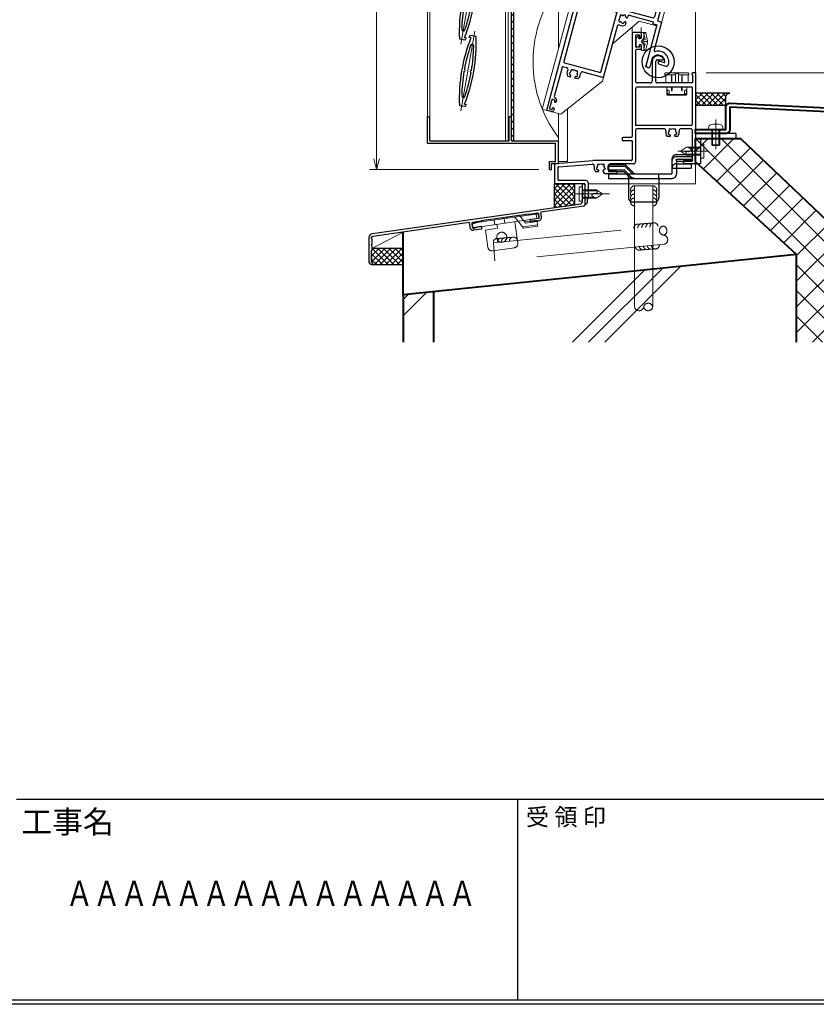
# Model space of a CAD drawing. Units: millimetres. Extents: x -11 to 2051, y 17 to 1427.
# Drawn here: x 1378 to 1773, y 17 to 506 of the extents above; entities that cross this region are included whole.
import ezdxf
from ezdxf.enums import TextEntityAlignment as Align

# ---------------------------------------------------------------- set-up
doc = ezdxf.new("R2010")
doc.units = ezdxf.units.MM
doc.header["$LTSCALE"] = 5
for name, pattern in [('ACAD_ISO04W100', [30, 24, -3, 0, -3]), ('CENTER', [50.8, 31.75, -6.35, 6.35, -6.35]), ('DASHED', [19.05, 12.7, -6.35]), ('PHANTOM', [63.5, 31.75, -6.35, 6.35, -6.35, 6.35, -6.35])]:
    doc.linetypes.add(name, pattern=pattern)
doc.layers.get('0').update_dxf_attribs({"lineweight": 25})
doc.layers.get('Defpoints').update_dxf_attribs({"color": 151, "lineweight": 25})
for name, color, linetype, lineweight in [('003', 2, 'Continuous', 25), ('006', 4, 'ACAD_ISO04W100', 20), ('010', 4, 'Continuous', 20), ('TOS_K1', 3, 'Continuous', 20), ('TOS_K2', 2, 'DASHED', 9), ('TOS_K3', 1, 'CENTER', 9), ('TOS_K4', 3, 'PHANTOM', 20), ('TOS_K5', 2, 'Continuous', 9), ('TOS_M1', 7, 'Continuous', 9), ('TOS_S2', 4, 'Continuous', 40), ('TOS_S3', 21, 'Continuous', 20), ('TOS_zBB', 3, 'Continuous', 20), ('TOS_zKE', 4, 'Continuous', 40)]:
    doc.layers.add(name, color=color, linetype=linetype, lineweight=lineweight)
for name, color, linetype in [('_0-0_図枠', 7, 'Continuous'), ('D-FUZOKU-OUT', 4, 'Continuous'), ('KATAZAI', 4, 'Continuous'), ('O-BUHIN-ANKER', 2, 'DASHED'), ('TOS_S1', 4, 'Continuous')]:
    doc.layers.add(name, color=color, linetype=linetype)
doc.styles.add('AT_VECTOR', font='romans.shx', dxfattribs={"bigfont": 'extfont.shx'})
doc.styles.add('DIM', font='romans.shx', dxfattribs={"width": 0.75, "bigfont": 'extfont.shx'})
doc.styles.add('TOS_y', font='txt', dxfattribs={"width": 0.8})
doc.dimstyles.new('DIM', dxfattribs={"dimtxt": 3, "dimasz": 1.5, "dimexe": 1, "dimexo": 1.5, "dimgap": 1, "dimtad": 1, "dimdsep": 46, "dimtxsty": 'DIM', "dimblk": 'OPEN30', "dimcen": 0, "dimclrd": 4, "dimclre": 4, "dimclrt": 7, "dimadec": 0, "dimazin": 0, "dimtfac": 1, "dimtmove": 0, "dimatfit": 3, "dimldrblk": 'OPEN30', "dimfxl": 0, "dimlwd": 20, "dimlwe": 20, "dimarcsym": 0})

# ---------------------------------------------------------------- blocks, each defined once
blk = doc.blocks.new('REF-TO-1Y526', base_point=(122.96, 231.72))
at = {"layer": 'TOS_S1', "ltscale": 0.7}
for p, q in [((91.46, 251.22), (91.46, 200.22)), ((95.66, 251.72), (91.96, 251.72)), ((93.11, 250.12), (93.11, 244.82)), ((95.06, 250.42), (93.41, 250.42)), ((95.06, 250.42), (95.06, 249.52)), ((95.66, 249.22), (95.36, 249.22)), ((95.96, 251.42), (95.96, 249.52)), ((95.06, 244.52), (93.41, 244.52)), ((95.06, 245.42), (95.06, 244.52)), ((95.66, 245.72), (95.36, 245.72)), ((95.96, 245.42), (95.96, 243.82)), ((93.11, 242.82), (93.11, 227.72)), ((95.46, 243.32), (93.61, 243.32)), ((101.46, 237.22), (101.46, 227.72)), ((103.11, 237.22), (103.11, 227.72)), ((104.11, 238.22), (106.85, 238.22)), ((121.16, 231.42), (121.16, 231.02)), ((122.96, 231.72), (121.46, 231.72)), ((121.46, 230.72), (121.46, 226.72)), ((122.96, 231.72), (122.96, 187.22)), ((100.46, 226.72), (94.11, 226.72)), ((121.26, 224.72), (94.16, 224.72)), ((121.46, 226.72), (104.11, 226.72)), ((121.26, 224.72), (121.26, 206.22)), ((93.16, 223.72), (93.16, 205.72)), ((120.76, 205.72), (93.16, 205.72)), ((93.11, 203.52), (93.11, 187.57)), ((107.19, 204.02), (93.61, 204.02)), ((120.81, 204.02), (115.74, 204.02)), ((121.31, 203.52), (121.31, 188.37)), ((86.46, 199.22), (86.46, 198.57)), ((90.96, 199.72), (86.96, 199.72)), ((91.46, 198.07), (86.96, 198.07)), ((91.46, 198.07), (91.46, 188.72)), ((52.96, 186.25), (52.96, 177.22)), ((53.42, 186.75), (71.96, 188.22)), ((55.07, 185.23), (71.61, 186.53)), ((90.96, 188.22), (71.96, 188.22)), ((79.66, 183.67), (79.66, 185.57)), ((92.11, 186.57), (80.66, 186.57)), ((116.96, 187.22), (116.96, 187.87)), ((121.31, 188.37), (117.46, 188.37)), ((122.46, 186.72), (117.46, 186.72)), ((54.61, 184.73), (54.61, 178.87)), ((77.01, 182.9), (77.55, 181.97)), ((83.46, 181.72), (77.98, 181.72)), ((83.46, 183.37), (79.96, 183.37)), ((83.96, 182.22), (83.96, 182.87)), ((67.96, 176.72), (53.46, 176.72)), ((68.66, 178.37), (55.11, 178.37)), ((67.96, 176.72), (67.96, 171.92)), ((69.66, 177.37), (69.66, 169.22)), ((67.96, 171.52), (67.96, 167.32)), ((69.16, 169.22), (69.16, 167.32)), ((69.66, 169.22), (69.16, 169.22))]:
    blk.add_line(p, q, dxfattribs=at)
at = {"layer": 'TOS_S1'}
for p, q in [((110.09, 200.22), (108.77, 200.22)), ((114.15, 200.22), (112.83, 200.22)), ((74.59, 182.72), (73.27, 182.72)), ((68.16, 171.72), (67.96, 171.92)), ((67.96, 171.52), (68.16, 171.72))]:
    blk.add_line(p, q, dxfattribs=at)
at = {"layer": 'TOS_S1', "ltscale": 0.7}
for centre, radius, start, end in [((91.96, 251.22), 0.5, 90, 180), ((93.41, 250.12), 0.3, 90, 180), ((95.36, 249.52), 0.3, 180, 270), ((95.66, 251.42), 0.3, 0, 90), ((95.66, 249.52), 0.3, 270, 0), ((93.41, 244.82), 0.3, 180, 270), ((95.36, 245.42), 0.3, 90, 180), ((95.66, 245.42), 0.3, 0, 90), ((93.61, 242.82), 0.5, 90, 180), ((95.46, 243.82), 0.5, 270, 0), ((102.66, 239.25), 0.5, 65.4197, 194.5803), ((104.36, 237.22), 2.9, 118.9587, 121.0413), ((103.46, 239.71), 0.5, 45.4197, 174.5803), ((104.36, 237.22), 2.9, 98.9587, 101.0413), ((104.36, 239.87), 0.5, 25.4197, 154.5803), ((104.36, 237.22), 2.9, 78.9587, 81.0413), ((105.27, 239.71), 0.5, 5.4197, 134.5803), ((104.36, 237.22), 2.9, 58.9587, 61.0413), ((106.07, 239.25), 0.5, 345.4197, 114.5803), ((104.36, 237.22), 2.9, 158.9587, 180), ((102.07, 238.54), 0.5, 85.4197, 214.5803), ((104.36, 237.22), 2.9, 138.9587, 141.0413), ((104.11, 237.22), 1, 90, 180), ((104.36, 237.22), 2.9, 39.0163, 41.0413), ((106.66, 238.54), 0.5, 352.1525, 94.6379), ((106.85, 238.52), 0.3, 270, 352.1525), ((121.46, 231.42), 0.3, 90, 180), ((121.46, 231.02), 0.3, 180, 270), ((94.11, 227.72), 1, 180, 270), ((94.16, 223.72), 1, 90, 180), ((100.46, 227.72), 1, 270, 0), ((104.11, 227.72), 1, 180, 270), ((120.76, 206.22), 0.5, 270, 360), ((90.96, 200.22), 0.5, 270, 0), ((93.61, 203.52), 0.5, 90, 180), ((120.81, 203.52), 0.5, 0, 90), ((86.96, 199.22), 0.5, 90, 180), ((86.96, 198.57), 0.5, 180, 270), ((53.46, 186.25), 0.5, 94.514, 180), ((80.66, 185.57), 1, 90, 180), ((90.96, 188.72), 0.5, 270, 0), ((92.11, 187.57), 1, 270, 0), ((117.46, 187.87), 0.5, 90, 180), ((117.46, 187.22), 0.5, 180, 270), ((122.46, 187.22), 0.5, 270, 0), ((55.11, 184.73), 0.5, 94.514, 180), ((77.98, 182.22), 0.5, 210, 270), ((79.96, 183.67), 0.3, 180, 270), ((83.46, 182.87), 0.5, 0, 90), ((83.46, 182.22), 0.5, 270, 0), ((53.46, 177.22), 0.5, 180, 270), ((55.11, 178.87), 0.5, 180, 270), ((68.66, 177.37), 1, 360, 90), ((68.56, 167.32), 0.6, 180, 0)]:
    blk.add_arc(centre, radius, start, end, dxfattribs=at)
at = {"layer": 'TOS_S1'}
for centre, radius, start, end in [((107.19, 203.02), 1, 349.4025, 90), ((111.46, 202.22), 3.35, 169.4025, 216.6564), ((109.77, 201.76), 0.5, 115.2866, 274.7134), ((109.43, 202.49), 0.3, 295.2866, 352.4201), ((110.22, 203.45), 0.5, 55.2866, 214.7134), ((111.46, 202.22), 1.75, 157.5799, 172.4201), ((109.57, 203), 0.3, 337.5799, 34.7134), ((109.84, 200.97), 0.3, 37.5799, 94.7134), ((111.46, 202.22), 1.75, 217.5799, 229.8159), ((110.09, 200.59), 0.376, 270, 49.8159), ((110.68, 204.11), 0.3, 235.2866, 292.4201), ((111.46, 202.22), 1.75, 67.5799, 112.4201), ((112.24, 204.11), 0.3, 247.5799, 304.7134), ((112.7, 203.45), 0.5, 325.2866, 124.7134), ((112.83, 200.59), 0.376, 130.1841, 270), ((111.46, 202.22), 1.75, 310.1841, 322.4201), ((113.09, 200.97), 0.3, 85.2866, 142.4201), ((113.36, 203), 0.3, 145.2866, 202.4201), ((111.46, 202.22), 1.75, 7.5799, 22.4201), ((113.15, 201.76), 0.5, 265.2866, 64.7134), ((113.49, 202.49), 0.3, 187.5799, 244.7134), ((111.46, 202.22), 3.35, 323.3436, 10.5975), ((115.74, 203.02), 1, 90, 190.5975), ((71.69, 185.54), 1, 349.1306, 94.514), ((74.72, 185.95), 0.5, 55.2866, 214.7134), ((74.07, 185.5), 0.3, 337.5799, 34.7134), ((75.18, 186.61), 0.3, 235.2866, 292.4201), ((75.96, 184.72), 1.75, 67.5799, 112.4201), ((76.74, 186.61), 0.3, 247.5799, 304.7134), ((77.2, 185.95), 0.5, 325.2866, 124.7134), ((77.86, 185.5), 0.3, 145.2866, 202.4201), ((75.96, 184.72), 3.35, 169.1306, 216.6564), ((74.27, 184.26), 0.5, 115.2866, 274.7134), ((73.93, 184.99), 0.3, 295.2866, 352.4201), ((75.96, 184.72), 1.75, 157.5799, 172.4201), ((74.34, 183.47), 0.3, 37.5799, 94.7134), ((75.96, 184.72), 1.75, 217.5799, 229.8159), ((74.59, 183.09), 0.376, 270, 49.8159), ((77.33, 183.09), 0.376, 130.1841, 210), ((75.96, 184.72), 1.75, 310.1841, 322.4201), ((77.59, 183.47), 0.3, 85.2866, 142.4201), ((75.96, 184.72), 1.75, 7.5799, 22.4201), ((77.65, 184.26), 0.5, 265.2866, 64.7134), ((77.99, 184.99), 0.3, 187.5799, 244.7134)]:
    blk.add_arc(centre, radius, start, end, dxfattribs=at)
blk = doc.blocks.new('REF-TO-1Y766', base_point=(69.7, 236.76))
at = {"layer": 'TOS_S1', "ltscale": 0.7}
for p, q in [((36.9, 236.26), (36.9, 157.26)), ((37.4, 236.76), (39.4, 236.76)), ((39.7, 236.46), (39.7, 231.76)), ((69.7, 236.46), (69.7, 232.06)), ((78, 236.76), (70, 236.76)), ((72.2, 234.81), (70.7, 234.81)), ((70.7, 234.81), (70.7, 232.06)), ((72.2, 234.81), (72.2, 227.26)), ((74.15, 234.36), (73.3, 226.85)), ((76.05, 234.81), (74.65, 234.81)), ((78.5, 236.26), (78.5, 213.76)), ((38.85, 231.76), (39.7, 231.76)), ((38.85, 231.76), (38.85, 226.76)), ((70.4, 231.76), (70, 231.76)), ((76.55, 234.31), (76.55, 215.26)), ((38.85, 226.76), (41.4, 226.76)), ((38.85, 225.76), (38.85, 215.26)), ((38.85, 225.76), (40.9, 225.76)), ((40.9, 225.76), (40.9, 224.96)), ((41.7, 226.46), (41.7, 224.96)), ((71.7, 226.76), (70.1, 226.76)), ((72.31, 225.96), (70.1, 225.96)), ((38.9, 212.26), (38.9, 182.26)), ((39.35, 214.76), (76.05, 214.76)), ((39.4, 212.76), (57.9, 212.76)), ((57.9, 212.76), (57.9, 181.76)), ((63.7, 212.31), (63.7, 211.63)), ((64.2, 212.81), (76.55, 212.81)), ((76.55, 212.81), (76.55, 212.31)), ((77.05, 211.81), (78.75, 211.81)), ((78.5, 213.76), (80.7, 213.76)), ((78.75, 211.81), (78.75, 191.26)), ((80.7, 213.76), (80.7, 199.28)), ((59.9, 205.98), (59.9, 180.26)), ((63.7, 208.89), (63.7, 207.57)), ((80.75, 194.26), (80.75, 190.76)), ((84.1, 194.76), (84.1, 194.26)), ((84.1, 194.76), (87.04, 194.76)), ((85.1, 193.26), (88.4, 193.26)), ((79.75, 190.26), (80.25, 190.26)), ((39.4, 181.76), (57.9, 181.76)), ((38.85, 179.26), (38.85, 164.26)), ((39.35, 179.76), (40.97, 179.76)), ((43.83, 175.76), (42.51, 175.76)), ((47.89, 175.76), (46.57, 175.76)), ((49.43, 179.76), (59.4, 179.76)), ((38.1, 162.46), (38.1, 158.06)), ((39.2, 162.76), (38.4, 162.76)), ((39.4, 163.76), (39.35, 163.76)), ((39.5, 162.46), (39.5, 161.96)), ((39.9, 161.66), (39.8, 161.66)), ((40.4, 162.76), (40.4, 162.16)), ((39.4, 156.76), (37.4, 156.76)), ((39.2, 157.76), (38.4, 157.76)), ((39.5, 158.56), (39.5, 158.06)), ((39.9, 158.86), (39.8, 158.86)), ((40.4, 158.36), (40.4, 157.76))]:
    blk.add_line(p, q, dxfattribs=at)
for centre, radius, start, end in [((37.4, 236.26), 0.5, 90, 180), ((39.4, 236.46), 0.3, 0, 90), ((70, 236.46), 0.3, 90, 180), ((74.65, 234.31), 0.5, 90, 173.5532), ((76.05, 234.31), 0.5, 0, 90), ((78, 236.26), 0.5, 0, 90), ((70, 232.06), 0.3, 180, 270), ((70.4, 232.06), 0.3, 270, 0), ((41.3, 224.96), 0.4, 180, 360), ((41.4, 226.46), 0.3, 0, 90), ((70.1, 226.36), 0.4, 90, 270), ((71.7, 227.26), 0.5, 270, 0), ((72.31, 226.96), 1, 270, 353.5532), ((39.35, 215.26), 0.5, 180, 270), ((76.05, 215.26), 0.5, 270, 0), ((39.4, 212.26), 0.5, 90, 180), ((61.7, 210.26), 1.75, 157.5799, 202.4201), ((60.46, 211.5), 0.5, 55.2866, 214.7134), ((59.81, 211.04), 0.3, 337.5799, 34.7134), ((60.92, 212.15), 0.3, 235.2866, 292.4201), ((61.7, 210.26), 1.75, 97.5799, 112.4201), ((61.43, 212.29), 0.3, 277.5799, 334.7134), ((62.15, 211.95), 0.5, 355.2866, 154.7134), ((62.95, 211.88), 0.3, 175.2866, 232.4201), ((61.7, 210.26), 1.75, 40.1841, 52.4201), ((63.33, 211.63), 0.376, 220.1841, 0), ((64.2, 212.31), 0.5, 90, 180), ((77.05, 212.31), 0.5, 180, 270), ((60.9, 205.98), 1, 79.4025, 180), ((60.46, 209.02), 0.5, 145.2866, 304.7134), ((59.81, 209.48), 0.3, 325.2866, 22.4201), ((60.92, 208.36), 0.3, 67.5799, 124.7134), ((61.7, 210.26), 1.75, 247.5799, 262.4201), ((61.7, 210.26), 3.35, 259.4025, 306.6564), ((61.43, 208.23), 0.3, 25.2866, 82.4201), ((62.15, 208.57), 0.5, 205.2866, 4.7134), ((62.95, 208.63), 0.3, 127.5799, 184.7134), ((61.7, 210.26), 1.75, 307.5799, 319.8159), ((63.33, 208.89), 0.376, 0, 139.8159), ((81.2, 199.28), 0.5, 180, 300), ((84.1, 194.26), 3.35, 15.2063, 180), ((84.1, 194.26), 5.3, 0, 120), ((79.75, 191.26), 1, 180, 270), ((80.25, 190.76), 0.5, 270, 0), ((85.1, 194.26), 1, 180, 270), ((87.04, 195.06), 0.3, 270, 15.2063), ((88.4, 194.26), 1, 270, 0), ((39.4, 182.26), 0.5, 180, 270), ((39.35, 179.26), 0.5, 90, 180), ((40.97, 178.76), 1, 346.7097, 90), ((45.2, 177.76), 3.35, 166.7097, 216.6564), ((43.51, 177.31), 0.5, 115.2866, 274.7134), ((43.17, 178.03), 0.3, 295.2866, 352.4201), ((43.96, 179), 0.5, 55.2866, 214.7134), ((45.2, 177.76), 1.75, 157.5799, 172.4201), ((43.31, 178.54), 0.3, 337.5799, 34.7134), ((43.58, 176.51), 0.3, 37.5799, 94.7134), ((45.2, 177.76), 1.75, 217.5799, 229.8159), ((43.83, 176.13), 0.376, 270, 49.8159), ((44.42, 179.65), 0.3, 235.2866, 292.4201), ((45.2, 177.76), 1.75, 67.5799, 112.4201), ((45.98, 179.65), 0.3, 247.5799, 304.7134), ((46.44, 179), 0.5, 325.2866, 124.7134), ((46.57, 176.13), 0.376, 130.1841, 270), ((45.2, 177.76), 1.75, 310.1841, 322.4201), ((46.83, 176.51), 0.3, 85.2866, 142.4201), ((47.1, 178.54), 0.3, 145.2866, 202.4201), ((45.2, 177.76), 1.75, 7.5799, 22.4201), ((46.89, 177.31), 0.5, 265.2866, 64.7134), ((47.23, 178.03), 0.3, 187.5799, 244.7134), ((45.2, 177.76), 3.35, 323.3436, 13.2903), ((49.43, 178.76), 1, 90, 193.2903), ((59.4, 180.26), 0.5, 270, 0), ((38.4, 162.46), 0.3, 90, 180), ((39.35, 164.26), 0.5, 180, 270), ((39.2, 162.46), 0.3, 0, 90), ((39.4, 162.76), 1, 0, 90), ((39.8, 161.96), 0.3, 180, 270), ((39.9, 162.16), 0.5, 270, 0), ((37.4, 157.26), 0.5, 180, 270), ((38.4, 158.06), 0.3, 180, 270), ((39.2, 158.06), 0.3, 270, 0), ((39.4, 157.76), 1, 270, 0), ((39.8, 158.56), 0.3, 90, 180), ((39.9, 158.36), 0.5, 0, 90)]:
    blk.add_arc(centre, radius, start, end, dxfattribs=at)
blk = doc.blocks.new('REF-BAB-309_1')
at = {"layer": 'TOS_K4', "color": 3, "ltscale": 0.7}
for p, q in [((-5.5, 5), (5.5, 5)), ((-6, 4.5), (-6, 4)), ((-6, 4), (-0.75, 4)), ((-5.53, 4), (-5.53, 0)), ((-5.53, 0), (-2.71, 0)), ((-2.71, 4), (-2.71, 0)), ((-2.46, 4), (-2.46, 0)), ((-0.75, 4), (-0.75, 0)), ((-0.75, 0), (0.75, 0)), ((-0.5, 4.5), (-0.21, 4.79)), ((0.5, 4.5), (0.21, 4.79)), ((0.75, 4), (0.75, 0)), ((0.75, 4), (6, 4)), ((2.46, 4), (2.46, 0)), ((2.71, 4), (2.71, 0)), ((2.71, 0), (5.53, 0)), ((5.53, 4), (5.53, 0)), ((6, 4.5), (6, 4)), ((-4.99, -2), (-5, -4)), ((-5, -4), (-5, -5.7)), ((-4.74, -4), (-4.74, -5.39)), ((-3.74, -4), (-3.74, -5.39)), ((3.74, -4), (3.74, -5.39)), ((4.74, -4), (4.74, -5.39)), ((4.99, -2), (5, -4)), ((5, -4), (5, -5.7)), ((-5, -5.7), (-4.7, -6)), ((-5, -5.7), (-4.54, -5.7)), ((-4.74, -5.39), (-4.54, -5.39)), ((-4.7, -6), (4.7, -6)), ((-4.54, -5.39), (-4.09, -5.39)), ((-4.54, -5.39), (-4.54, -5.7)), ((-4.36, -6), (-4.54, -5.7)), ((-4.54, -5.7), (-4.09, -5.7)), ((-4.09, -5.39), (-4.09, -5.7)), ((-4.09, -5.39), (-3.74, -5.39)), ((-4.09, -5.7), (-3.61, -6)), ((-4.09, -5.7), (4.08, -5.7)), ((4.08, -5.7), (3.61, -6)), ((4.09, -5.39), (3.74, -5.39)), ((4.09, -5.39), (3.74, -5.39)), ((4.08, -5.39), (4.08, -5.7)), ((4.08, -5.7), (4.54, -5.7)), ((4.54, -5.39), (4.09, -5.39)), ((4.54, -5.39), (4.09, -5.39)), ((4.36, -6), (4.54, -5.7)), ((4.53, -5.7), (5, -5.7)), ((4.54, -5.39), (4.54, -5.7)), ((4.74, -5.39), (4.54, -5.39)), ((4.74, -5.39), (4.54, -5.39)), ((5, -5.7), (4.7, -6))]:
    blk.add_line(p, q, dxfattribs=at)
for centre, radius, start, end in [((-5.5, 4.5), 0.5, 90, 180), ((-0.5, 5), 0.5, 180, 270), ((0.5, 5), 0.5, 270, 0), ((5.5, 4.5), 0.5, 0, 90), ((0, 4.58), 0.3, 45, 135)]:
    blk.add_arc(centre, radius, start, end, dxfattribs=at)
for centre, major_axis, ratio, start_param, end_param in [((-4.33, -4.02), (0, -0.521), 0.791942, 3.141593, 4.712389), ((-4.33, -4.02), (-0.587, 0), 0.887819, 3.141593, 4.712389), ((-2.51, -1.52), (0, -2.47), 0.075792, 4.905506, 7.660864), ((2.51, -1.52), (0, -2.47), 0.075792, 4.905506, 7.660864)]:
    blk.add_ellipse(centre, major_axis=major_axis, ratio=ratio, start_param=start_param, end_param=end_param, dxfattribs=at)
at = {"layer": 'TOS_K4', "color": 3, "ltscale": 0.7, "extrusion": (0, 0, -1)}
for major_axis, ratio in [((0.587, 0), 0.887819), ((0, -0.521), 0.791942)]:
    blk.add_ellipse((4.33, -4.02), major_axis=major_axis, ratio=ratio, start_param=3.141593, end_param=4.712389, dxfattribs=at)
blk = doc.blocks.new('BZN-156')
at = {"layer": 'TOS_K3'}
blk.add_line((-3.32, 0), (11.24, 0), dxfattribs=at)
at = {"layer": 'TOS_zBB'}
for p, q in [((-1.5, -3.5), (-1.5, 3.5)), ((-1.5, 3.5), (0, 3.5)), ((0, -3.5), (0, 3.5)), ((-1.5, -3.5), (0, -3.5))]:
    blk.add_line(p, q, dxfattribs=at)
at = {"layer": 'TOS_zBB', "color": 7, "linetype": 'DASHED', "ltscale": 0.5}
for p, q in [((0, 2), (5.23, 2)), ((0, 1.5), (5.23, 1.5)), ((7, 2), (5.23, 2)), ((7.29, 1.5), (5.23, 1.5)), ((10, 0), (6.11, 0.4)), ((7, 2), (10, 0)), ((10, 0), (7, -2)), ((0, -1.5), (5.23, -1.5)), ((5.23, -2), (0, -2)), ((5.61, -1.5), (5.23, -1.5)), ((7, -2), (5.23, -2))]:
    blk.add_line(p, q, dxfattribs=at)
for points in [[(6.11, 0.4), (4.66, -0.58), (5.91, -1.65), (6.91, -2)], [(7, 2), (7.37, 1.15), (7.01, 0.31)]]:
    blk.add_spline(points, degree=3, dxfattribs=at)
blk = doc.blocks.new('TO-2X710')
at = {"layer": 'TOS_S1', "ltscale": 0.7}
for p, q in [((0, 0), (0, 15)), ((0, 15), (2, 15)), ((2.5, 2.5), (2.5, 14.5)), ((20, 0), (0, 0)), ((19.5, 2.5), (2.5, 2.5)), ((20, 0), (20, 2))]:
    blk.add_line(p, q, dxfattribs=at)
for centre in [(2, 14.5), (19.5, 2)]:
    blk.add_arc(centre, 0.5, 0, 90, dxfattribs=at)
blk = doc.blocks.new('BZA-121(U)')
at = {"layer": 'O-BUHIN-ANKER', "ltscale": 0.5}
for p, q in [((-11.75, -42.8), (-11.75, -50)), ((-9.45, -40.5), (-1.75, -40.5)), ((-9.45, -41.5), (-1.75, -41.5)), ((-9.45, -42.8), (-1.75, -42.8)), ((-9.45, -43.8), (-9.45, -42.8)), ((-9.45, -43.8), (-9.45, -50)), ((-9.45, -43.8), (-1.75, -43.8)), ((-1.75, -40.5), (-1.75, -43.8)), ((-43.25, -45.38), (-34.87, -45.38)), ((-43.25, -45.38), (-43.25, -48.9)), ((-43.25, -48.1), (-35.4, -48.1)), ((-35.4, -48.1), (-33.5, -50)), ((-34.87, -45.38), (-30.25, -50)), ((-11.75, -47.3), (-9.45, -47.3)), ((-9.45, -45), (-2.25, -45)), ((-9.45, -47.3), (-2.25, -47.3)), ((-2.25, -45), (-2.25, -47.3)), ((-43.25, -48.9), (-35.6, -48.9)), ((-43.25, -50), (-43.25, -52.3)), ((-35.6, -48.9), (-34.5, -50)), ((-33.25, -52.3), (-33.25, -62)), ((-18.25, -52.3), (-18.25, -62)), ((-31.25, -64), (-20.25, -64))]:
    blk.add_line(p, q, dxfattribs=at)
at = {"layer": 'O-BUHIN-ANKER'}
for p, q in [((-43.25, -46.18), (-35.07, -46.18)), ((-35.07, -46.18), (-31.25, -50)), ((-43.25, -50), (-11.75, -50)), ((-43.25, -52.3), (-11.75, -52.3)), ((-34.5, -50), (-32.88, -51.63)), ((-33.5, -50), (-31.88, -51.63))]:
    blk.add_line(p, q, dxfattribs=at)
at = {"layer": 'O-BUHIN-ANKER', "ltscale": 0.7}
for p, q in [((-33.25, -52.3), (-33.25, -50)), ((-18.25, -52.3), (-18.25, -50))]:
    blk.add_line(p, q, dxfattribs=at)
at = {"layer": 'O-BUHIN-ANKER', "ltscale": 0.5}
for centre, radius, start, end in [((-9.45, -42.8), 2.3, 90, 180), ((-9.45, -43.8), 2.3, 90, 180), ((-9.45, -47.3), 2.3, 90, 180), ((-31.1, -50), 2.3, 225, 270), ((-30.1, -50), 2.3, 225, 270), ((-11.75, -50), 2.3, 270, 0), ((-31.25, -62), 2, 180, 270), ((-20.25, -62), 2, 270, 0)]:
    blk.add_arc(centre, radius, start, end, dxfattribs=at)
blk = doc.blocks.new('24008')
at = {"color": 0, "linetype": 'ByBlock'}
for p, q in [((-0.98, 3.5), (0, 3.5)), ((0, 3.5), (0, -3.5)), ((5, 2), (7.6, 2)), ((7.6, 2), (8, 1.6)), ((8, 1.6), (8, -1.6)), ((0, -3.5), (-0.98, -3.5)), ((7.6, -2), (5, -2)), ((8, -1.6), (7.6, -2))]:
    blk.add_line(p, q, dxfattribs=at)
at = {"color": 0, "linetype": 'DASHED', "ltscale": 0.5}
for p, q in [((5, 2), (0, 2)), ((0, -2), (5, -2))]:
    blk.add_line(p, q, dxfattribs=at)
at = {"color": 7, "linetype": 'DASHED', "ltscale": 0.5}
for p, q in [((5, 1.6), (0, 1.6)), ((5, -1.6), (0, -1.6))]:
    blk.add_line(p, q, dxfattribs=at)
at = {"color": 7, "linetype": 'ByBlock'}
for p, q in [((5, 1.6), (8, 1.6)), ((7.6, 2), (7.6, -2)), ((5, -1.6), (8, -1.6))]:
    blk.add_line(p, q, dxfattribs=at)
at = {"color": 0, "linetype": 'ByBlock'}
for centre, radius, start, end in [((6.4, 0), 9, 163.3985, 196.6015), ((-0.98, 2.2), 1.3, 90, 163.3985), ((-0.98, -2.2), 1.3, 196.6015, 270)]:
    blk.add_arc(centre, radius, start, end, dxfattribs=at)
at = {"layer": 'TOS_K3'}
blk.add_line((9.89, 0), (-4.85, 0), dxfattribs=at)
blk = doc.blocks.new('平テクス ビス')
at = {"layer": 'TOS_zBB'}
for p, q in [((-3.5, 1.5), (3.5, 1.5)), ((-3.5, 1.5), (-3.5, 0)), ((-3.5, 0), (3.5, 0)), ((3.5, 1.5), (3.5, 0))]:
    blk.add_line(p, q, dxfattribs=at)
at = {"layer": 'TOS_zBB', "color": 7, "linetype": 'DASHED', "ltscale": 0.5}
for p, q in [((-2, -5.23), (-2, 0)), ((-1.5, 0), (-1.5, -5.23)), ((1.5, 0), (1.5, -5.23)), ((2, 0), (2, -5.23)), ((-2, -7), (-2, -5.23)), ((0, -10), (-2, -7)), ((-1.5, -5.61), (-1.5, -5.23)), ((0, -10), (0.4, -6.11)), ((2, -7), (0, -10)), ((1.5, -7.29), (1.5, -5.23)), ((2, -7), (2, -5.23))]:
    blk.add_line(p, q, dxfattribs=at)
for points in [[(0.4, -6.11), (-0.58, -4.66), (-1.65, -5.91), (-2, -6.91)], [(2, -7), (1.15, -7.37), (0.31, -7.01)]]:
    blk.add_spline(points, degree=3, dxfattribs=at)
blk = doc.blocks.new('BZA-124')
at = {"layer": 'TOS_K2'}
for p, q in [((-29.22, -1.24), (3.45, 3.42)), ((-26.42, -3.17), (-3.85, 0.06)), ((-18, -1.97), (-18.33, 0.31)), ((-13.05, -1.26), (-13.38, 1.02)), ((-8.09, 1.77), (-6.45, -0.32)), ((-5.46, 2.15), (-3.82, 0.06)), ((-3.85, 0.06), (3.78, 1.15)), ((-3.82, 0.06), (-2.75, -1.3)), ((2.9, 0.21), (-3.25, -0.67)), ((2.79, 1), (2.46, 3.28)), ((3.32, -2.76), (2.9, 0.21)), ((3.78, 1.15), (3.45, 3.42)), ((-28.82, -4.02), (-29.22, -1.24)), ((-29.15, -1.74), (-26.74, -0.89)), ((-28.82, -4.02), (-26.42, -3.17)), ((-22.67, -4.65), (-16.73, -3.8)), ((-21.44, -13.27), (-22.67, -4.65)), ((-16.73, -3.8), (-17.01, -1.82)), ((-6.59, -11.14), (-8.1, -0.55)), ((-6.45, -0.32), (-3.74, -3.77)), ((3.22, -2.06), (-4.24, -3.13)), ((3.32, -2.76), (-3.74, -3.77)), ((3, -0.48), (-2.75, -1.3)), ((-19.18, -14.96), (-8.29, -13.41))]:
    blk.add_line(p, q, dxfattribs=at)
blk.add_circle((-14.58, -8.24), 2.5, dxfattribs=at)
for centre, start, end in [((-19.46, -12.98), 188.1301, 278.1301), ((-8.57, -11.43), 278.1301, 8.1301)]:
    blk.add_arc(centre, 2, start, end, dxfattribs=at)
blk = doc.blocks.new('TO-14631A')
at = {"layer": 'TOS_S1'}
for p, q in [((-1.2, -0.6), (-1.2, -4.3)), ((-1.2, -4.3), (-1, -4.5)), ((-1, -4.5), (-1, -5.5)), ((0, -0.6), (0, -10.59)), ((-2, -10), (-1.2, -9.2)), ((-1, -5.5), (-1.2, -5.7)), ((-1.2, -5.7), (-1.2, -9.2)), ((-2, -10), (-105.28, -24.75)), ((-23.34, -14.56), (-27.59, -15.17)), ((-0.43, -11.09), (-21.68, -14.12)), ((-21.36, -16.4), (-21.68, -14.12)), ((-57.32, -19.22), (-105.11, -26.04)), ((-57.32, -19.22), (-56.99, -21.49)), ((-51.35, -18.57), (-55.61, -19.17)), ((-40.69, -16.84), (-51.38, -18.37)), ((-51.38, -18.37), (-51.35, -18.57)), ((-40.69, -16.84), (-40.46, -17.01)), ((-40.29, -16.78), (-40.46, -17.01)), ((-38.71, -16.56), (-40.29, -16.78)), ((-38.71, -16.56), (-38.48, -16.73)), ((-38.31, -16.5), (-38.48, -16.73)), ((-27.62, -14.97), (-38.31, -16.5)), ((-27.62, -14.97), (-27.59, -15.17)), ((-22.97, -17.14), (-26.63, -17.66)), ((-22.8, -18.32), (-26.46, -18.85)), ((-22.54, -16.57), (-22.77, -14.99)), ((-56.03, -19.74), (-55.81, -21.32)), ((-51.58, -21.22), (-55.24, -21.75)), ((-51.41, -22.41), (-55.07, -22.94)), ((-107, -26.73), (-107, -38.7)), ((-105.8, -26.84), (-105.8, -27.3)), ((-105.5, -27.3), (-105.8, -27.3)), ((-105.5, -27.3), (-105.5, -29.84)), ((-105.5, -33.3), (-105.8, -33.3)), ((-105.8, -33.3), (-105.8, -38.7)), ((-105.5, -30.76), (-105.5, -33.3)), ((-105.5, -40), (-105.7, -40))]:
    blk.add_line(p, q, dxfattribs=at)
for centre, radius, start, end in [((-0.6, -0.6), 0.6, 0, 180), ((-23.26, -15.06), 0.5, 8.1301, 98.1301), ((-0.5, -10.59), 0.5, 278.1301, 0), ((-55.54, -19.67), 0.5, 98.1301, 188.1301), ((-26.55, -18.25), 0.6, 98.1301, 278.1301), ((-23.04, -16.64), 0.5, 278.1301, 8.1301), ((-23.04, -16.64), 1.7, 278.1301, 8.1301), ((-55.31, -21.25), 1.7, 188.1301, 278.1301), ((-55.31, -21.25), 0.5, 188.1301, 278.1301), ((-51.49, -21.82), 0.6, 278.1301, 98.1301), ((-105, -26.73), 2, 98.1301, 180), ((-105, -26.84), 0.8, 98.1301, 180), ((-105.3, -30.3), 0.5, 113.5782, 246.4218), ((-105.7, -38.7), 1.3, 180, 270), ((-105.5, -38.7), 0.3, 180, 270), ((-105.5, -39.5), 0.5, 270, 90)]:
    blk.add_arc(centre, radius, start, end, dxfattribs=at)
at = {"layer": 'TOS_M1', "rotation": 359.9998788659605}
blk.add_blockref('BZA-124', (-26.55, -18.25), dxfattribs=at)
blk = doc.blocks.new('REF-BZW-364', base_point=(18.92, 261.31))
at = {"layer": 'TOS_S3', "ltscale": 20, "extrusion": (1.22461e-16, 2.24719e-09, -1)}
for p, q in [((18.55, 262.91, 0), (19.38, 263.95, 0)), ((19.92, 263.37, 0), (19.92, 263.76, 0)), ((21.12, 263.16, 0), (21.12, 265.61, 0)), ((22.12, 265.76, 0), (21.27, 265.76, 0)), ((21.42, 265.76, 0), (23.03, 265.76, 0)), ((22.22, 262.96, 0), (22.22, 265.76, 0)), ((22.22, 265.08, 0), (22.91, 262.26, 0)), ((23.19, 265.71, 0), (24.09, 261.72)), ((18.52, 258.86, 0), (18.52, 262.81, 0)), ((19.92, 259.61, 0), (19.92, 258.86, 0)), ((20.07, 259.76, 0), (20.82, 259.76, 0)), ((20.25, 262.86, 0), (20.82, 262.86, 0)), ((21.12, 257.01, 0), (21.12, 259.46, 0)), ((22.22, 262.96, 0), (21.93, 262.52, 0)), ((22.22, 259.66, 0), (21.93, 260.1, 0)), ((22.22, 257.55, 0), (22.91, 260.37, 0)), ((22.22, 259.66, 0), (22.22, 256.86, 0)), ((23.19, 256.92, 0), (24.09, 260.91)), ((18.82, 258.56, 0), (19.62, 258.56, 0)), ((21.27, 256.86, 0), (23.03, 256.86, 0))]:
    blk.add_line(p, q, dxfattribs=at)
at = {"layer": 'TOS_S3', "ltscale": 0.7, "extrusion": (1.22461e-16, 2.24719e-09, -1)}
for p, q in [((22.22, 265.08, 0), (23.17, 265.73, 0)), ((21.8, 261.46), (22.02, 261.87, 0)), ((21.8, 261.17), (22.02, 260.76, 0)), ((22.19, 262, 0), (22.91, 262.26, 0)), ((22.19, 260.62, 0), (22.91, 260.37, 0)), ((23.57, 261.48), (22.63, 261.31)), ((23.57, 261.15), (22.63, 261.31)), ((22.22, 257.55, 0), (23.11, 256.88, 0))]:
    blk.add_line(p, q, dxfattribs=at)
at = {"layer": 'TOS_S3', "ltscale": 20, "extrusion": (1.22461e-16, 2.24719e-09, -1)}
for centre, radius, start, end in [((-19.62, 263.76, 0), 0.3, 38.525, 180), ((-19.62, 263.76, 0), 0.3, 90, 180), ((-21.27, 265.61, 0), 0.15, 0, 90), ((-23.03, 265.46, 0), 0.3, 90, 123.8791), ((-18.67, 262.81, 0), 0.15, 0, 38.525), ((-18.82, 258.86, 0), 0.3, 270, 0), ((-19.62, 258.86, 0), 0.3, 180, 270), ((-19.92, 262.96, 0), 0.25, 221.8103, 63.6122), ((-19.72, 263.37, 0), 0.2, 180, 243.6122), ((-20.07, 259.61, 0), 0.15, 0, 90), ((-20.25, 262.66, 0), 0.2, 41.8103, 90), ((-20.82, 263.16, 0), 0.3, 180, 270), ((-20.82, 263.16, 0), 0.3, 180, 270), ((-20.82, 259.46, 0), 0.3, 90, 180), ((-22.12, 261.31, 0), 1, 305.201, 54.799), ((-20.68, 263.36, 0), 1.5, 213.7218, 234.799), ((-20.68, 259.27, 0), 1.5, 125.201, 146.2782), ((-21.27, 257.01, 0), 0.15, 270, 0), ((-23.03, 257.16, 0), 0.3, 236.1209, 270)]:
    blk.add_arc(centre, radius, start, end, dxfattribs=at)
at = {"layer": 'TOS_S3', "ltscale": 0.7, "extrusion": (1.22461e-16, 2.24719e-09, -1)}
for centre, radius, start, end in [((-22.06, 261.31, 0), 0.3, 330.9732, 29.0268), ((-22.29, 261.72, 0), 0.3, 29.0268, 70.4511), ((-22.29, 260.91, 0), 0.3, 289.5489, 330.9732), ((-22.44, 260.96, 0), 0.4, 60.9732, 119.0268), ((-22.44, 261.66, 0), 0.4, 240.9732, 299.0268), ((-23.83, 261.6, 0), 0.285, 154.2041, 335.4108), ((-23.83, 261.03, 0), 0.285, 24.5892, 205.7959)]:
    blk.add_arc(centre, radius, start, end, dxfattribs=at)
blk = doc.blocks.new('_Open30')
at = {"color": 0, "linetype": 'ByBlock', "lineweight": -2}
for p, q in [((-1, 0.268), (0, 0)), ((0, 0), (-1, -0.268)), ((0, 0), (-1, 0))]:
    blk.add_line(p, q, dxfattribs=at)
blk = doc.blocks.new('*D40')
at = {"color": 4, "lineweight": 20, "ltscale": 0.5}
for p, q in [((1635.67, 1012.43), (1551.74, 1012.43)), ((1555.24, 436.68), (1555.24, 1007.18)), ((1635.67, 431.43), (1551.74, 431.43))]:
    blk.add_line(p, q, dxfattribs=at)
at = {"layer": 'Defpoints', "color": 0, "ltscale": 0.5}
for p in [(1555.24, 1012.43), (1640.92, 1012.43), (1640.92, 431.43)]:
    blk.add_point(p, dxfattribs=at)
at = {"color": 4, "lineweight": 20, "ltscale": 0.5, "xscale": 5.25, "yscale": 5.25, "zscale": 5.25}
for p, rotation in [((1555.24, 1012.43), 90), ((1555.24, 431.43), 270)]:
    blk.add_blockref('_Open30', p, dxfattribs=dict(at, rotation=rotation))
at = {"color": 7, "ltscale": 0.5, "insert": (1546.49, 721.93), "char_height": 10.5, "attachment_point": 5, "rotation": 90, "style": 'DIM'}
blk.add_mtext('製品H=581（SH+31）', dxfattribs=at)
blk = doc.blocks.new('*D41')
at = {"color": 4, "lineweight": 20, "ltscale": 0.5}
for p, q in [((1718.67, 1029.27), (1797.13, 1029.27)), ((1793.63, 1024.02), (1793.63, 484.52)), ((1718.67, 479.27), (1797.13, 479.27))]:
    blk.add_line(p, q, dxfattribs=at)
at = {"layer": 'Defpoints', "color": 0, "ltscale": 0.5}
for p in [(1713.42, 1029.27), (1713.42, 479.27), (1793.63, 479.27)]:
    blk.add_point(p, dxfattribs=at)
at = {"color": 4, "lineweight": 20, "ltscale": 0.5, "xscale": 5.25, "yscale": 5.25, "zscale": 5.25}
for p, rotation in [((1793.63, 1029.27), 90), ((1793.63, 479.27), 270)]:
    blk.add_blockref('_Open30', p, dxfattribs=dict(at, rotation=rotation))
at = {"color": 7, "ltscale": 0.5, "insert": (1784.88, 754.27), "char_height": 10.5, "attachment_point": 5, "rotation": 90, "style": 'DIM'}
blk.add_mtext('SH=550', dxfattribs=at)
blk = doc.blocks.new('*D42')
at = {"color": 4, "lineweight": 20, "ltscale": 0.5}
blk.add_arc((1713.42, 745.05), 212.76, 76.4138, 88.5862, dxfattribs=at)
at = {"layer": 'Defpoints', "color": 0, "ltscale": 0.5}
for p in [(1713.42, 1029.27), (1772.3, 964.8), (1731.97, 957), (1713.42, 945.05), (1637.4, 461.33)]:
    blk.add_point(p, dxfattribs=at)
at = {"color": 4, "lineweight": 20, "ltscale": 0.5, "xscale": 5.25, "yscale": 5.25, "zscale": 5.25}
for p, rotation in [((1713.42, 957.81), 179.2930812542903), ((1768.49, 950.56), 345.7069187457099)]:
    blk.add_blockref('_Open30', p, dxfattribs=dict(at, rotation=rotation))
at = {"color": 7, "ltscale": 0.5, "insert": (1751.89, 963.2), "char_height": 10.5, "attachment_point": 5, "rotation": 350, "style": 'DIM'}
blk.add_mtext('15°', dxfattribs=at)

msp = doc.modelspace()

# ---------------------------------------------------------------- hatches: boundary and pattern name
at = {"layer": '010'}
h = msp.add_hatch(dxfattribs=at)
h.set_pattern_fill('ANSI31', color=256, scale=20, style=0)
h.set_pattern_definition([(45, (1356.0435, 213.2696), (-1.767767, 1.767767), [])])
h.paths.add_polyline_path([(1622.122, 534.627), (1623.122, 534.627), (1623.122, 445.627), (1622.122, 445.627)])
at = {"layer": 'D-FUZOKU-OUT'}
h = msp.add_hatch(dxfattribs=at)
h.set_pattern_fill('SC_GRID2', color=2, style=0, pattern_type=2)
h.set_pattern_definition([(45, (1495.038, 267.9258), (-1.414214, 1.414214), []), (135, (1495.038, 267.9258), (-1.414214, -1.414214), [])])
h.paths.add_polyline_path([(1643.422, 424.269), (1653.422, 424.269), (1653.422, 413.771), (1643.422, 412.349)])
at = {"layer": 'TOS_K5'}
h = msp.add_hatch(dxfattribs=at)
h.set_pattern_fill('SC_GIRD2', color=256, style=0)
h.set_pattern_definition([(315, (1298.9804, 580.3178), (-1.414214, -1.414214), []), (225, (1298.9804, 580.3178), (-1.414214, 1.414214), [])])
edge = h.paths.add_edge_path()
edge.add_line((1728.422, 463.262), (1728.422, 467.269))
edge.add_arc((1730.422, 467.262), 2, 90, 179.79972, ccw=False)
edge.add_line((1730.422, 469.262), (1713.422, 469.262))
edge.add_line((1713.422, 469.262), (1713.422, 463.262))
edge.add_line((1713.422, 463.262), (1728.422, 463.262))
h = msp.add_hatch(dxfattribs=at)
h.set_pattern_fill('SC_GRID', color=256, scale=3, angle=-90, style=0)
h.set_pattern_definition([(315, (-358.088, 239.975), (6.36396, 6.36396), []), (45, (-358.088, 239.975), (-6.36396, 6.36396), [])])
h.paths.add_polyline_path([(1763.422, 345.699), (1788.422, 345.699), (1788.422, 396.709), (1735.729, 446.769), (1713.422, 446.769), (1713.422, 435.205), (1763.422, 389.269)])
h = msp.add_hatch(dxfattribs=at)
h.set_pattern_fill('SC_GIRD2', color=256, style=0)
h.set_pattern_definition([(45, (1506.6618, 99.1766), (-1.414214, 1.414214), []), (135, (1506.6618, 99.1766), (-1.414214, -1.414214), [])])
edge = h.paths.add_edge_path()
edge.add_line((1568.422, 392.185), (1552.931, 392.185))
edge.add_line((1552.931, 392.185), (1552.922, 390.969))
edge.add_line((1552.922, 390.969), (1552.622, 390.969))
edge.add_line((1552.622, 390.969), (1552.631, 385.569))
edge.add_arc((1552.931, 385.569), 0.3, 180, 270)
edge.add_arc((1552.931, 384.769), 0.5, -90, 90, ccw=False)
edge.add_line((1552.931, 384.269), (1568.422, 384.269))
edge.add_line((1568.422, 384.269), (1568.422, 392.185))

# ---------------------------------------------------------------- linework, layer by layer
at = {"linetype": 'Continuous'}
for p, q in [((1643.422, 424.269), (1653.422, 424.269)), ((1643.422, 412.349), (1643.422, 424.269)), ((1653.422, 424.269), (1653.422, 413.771)), ((1653.422, 413.771), (1643.422, 412.349))]:
    msp.add_line(p, q, dxfattribs=at)
at = {"color": 255}
for p, q in [((1376.63, 119.106), (1997.88, 119.106)), ((1625.13, 119.106), (1625.13, 19.706)), ((1376.63, 19.706), (1625.13, 19.706)), ((1625.13, 19.706), (1997.88, 19.706))]:
    msp.add_line(p, q, dxfattribs=at)
msp.add_lwpolyline([(1728.422, 463.262), (1728.422, 467.269, -0.4131901), (1730.422, 469.262), (1713.422, 469.262), (1713.422, 463.262), (1728.422, 463.262)], format="xyb")
msp.add_lwpolyline([(1568.422, 392.185), (1552.931, 392.185), (1552.922, 390.969), (1552.622, 390.969), (1552.631, 385.569, 0.4142136), (1552.931, 385.269, -1), (1552.931, 384.269), (1568.422, 384.269)], format="xyb", close=True)
at = {"ltscale": 0.5}
msp.add_circle((1694.822, 484.769), 7.888, dxfattribs=at)
at = {"layer": '003'}
for p, q in [((1596.301, 496.186), (1598.959, 495.717)), ((1598.849, 496.752), (1599.625, 496.615)), ((1599.625, 496.615), (1599.538, 496.122)), ((1601.219, 496.843), (1601.306, 497.335)), ((1601.995, 496.706), (1601.219, 496.843)), ((1604.543, 497.272), (1601.885, 497.741)), ((1596.301, 463.186), (1598.959, 462.717)), ((1598.849, 463.752), (1599.625, 463.615)), ((1599.625, 463.615), (1599.538, 463.122)), ((1580.422, 444.427), (1580.422, 457.427)), ((1580.422, 457.427), (1581.622, 457.427)), ((1581.622, 445.627), (1581.622, 457.427)), ((1620.922, 445.627), (1620.922, 457.427)), ((1622.122, 457.427), (1620.922, 457.427)), ((1622.122, 445.627), (1622.122, 457.427)), ((1580.422, 444.427), (1643.922, 444.427)), ((1581.622, 445.627), (1620.922, 445.627)), ((1622.122, 445.627), (1645.422, 445.627)), ((1643.922, 435.427), (1643.922, 444.427)), ((1645.422, 434.427), (1645.422, 445.627)), ((1640.922, 431.427), (1640.922, 435.427)), ((1640.922, 435.427), (1643.922, 435.427)), ((1640.922, 431.427), (1641.922, 431.427)), ((1641.922, 431.427), (1641.922, 434.427)), ((1641.922, 434.427), (1645.422, 434.427))]:
    msp.add_line(p, q, dxfattribs=at)
msp.add_lwpolyline([(1622.122, 534.627), (1623.122, 534.627), (1623.122, 445.627), (1622.122, 445.627)], close=True, dxfattribs=at)
for centre, radius, start, end in [((1677.729, 499.598), 81.5, 158.3195, 182.39933), ((1523.114, 526.86), 81.5, 338.3195, 2.39933), ((1677.729, 499.598), 80.3, 170.42812, 179.09725), ((1523.114, 526.86), 80.3, 340.90275, 349.57188), ((1598.239, 500.85), 0.8, 179.09725, 340.90275), ((1677.729, 466.598), 81.5, 158.3195, 182.39933), ((1523.114, 493.86), 81.5, 338.3195, 2.39933), ((1599.046, 496.209), 0.5, 260, 350), ((1601.798, 497.248), 0.5, 80, 170), ((1602.605, 492.608), 0.8, 359.09725, 160.90275), ((1677.729, 466.598), 80.3, 160.90275, 169.57188), ((1523.114, 493.86), 80.3, 350.42812, 359.09725), ((1677.729, 466.598), 80.3, 170.42812, 179.09725), ((1598.54, 480.561), 0.611, 270.64198, 69.35802), ((1523.114, 493.86), 80.3, 340.90275, 349.57188), ((1602.303, 479.897), 0.611, 90.64198, 249.35802), ((1598.239, 467.85), 0.8, 179.09725, 340.90275), ((1599.046, 463.209), 0.5, 260, 350)]:
    msp.add_arc(centre, radius, start, end, dxfattribs=at)
at = {"layer": '006'}
for p, q in [((1596.949, 493.533), (1603.895, 532.925)), ((1596.949, 460.533), (1603.895, 499.925))]:
    msp.add_line(p, q, dxfattribs=at)
at = {"layer": '010'}
for p, q in [((1619.222, 445.627), (1619.222, 998.229)), ((1620.422, 445.627), (1620.422, 998.229)), ((1580.422, 989.429), (1580.422, 457.427)), ((1581.622, 989.429), (1581.622, 457.427))]:
    msp.add_line(p, q, dxfattribs=at)
at = {"layer": '010', "ltscale": 0.5}
msp.add_arc((1694.822, 484.769), 62.021, 137.20247, 217.20247, dxfattribs=at)
at = {"layer": '_0-0_図枠', "color": 3, "linetype": 'Continuous'}
msp.add_line((24.281, 19.706), (1997.88, 19.706), dxfattribs=at)
at = {"layer": 'Defpoints'}
msp.add_lwpolyline([(13, 1425.223), (2051.014, 1425.223), (2051.014, 17.444), (13, 17.444)], close=True, dxfattribs=at)
at = {"layer": 'TOS_K1'}
for p, q in [((1637.399, 461.332), (1765.069, 937.802)), ((1692.838, 490.501), (1791.384, 858.282)), ((1645.422, 491.273), (1645.422, 678.445)), ((1713.422, 567.322), (1713.422, 479.269)), ((1672.094, 493.447), (1685.409, 504.891)), ((1685.409, 504.891), (1694.006, 502.587)), ((1681.922, 501.769), (1681.922, 499.269)), ((1686.422, 499.269), (1681.922, 499.269)), ((1686.422, 501.769), (1686.422, 499.269)), ((1688.571, 482.303), (1694.006, 502.587)), ((1667.176, 475.095), (1672.094, 493.447)), ((1688.571, 482.303), (1690.502, 481.785)), ((1690.502, 481.785), (1690.575, 482.058)), ((1646.576, 458.874), (1667.176, 475.095)), ((1637.399, 461.332), (1646.576, 458.874)), ((1645.422, 459.183), (1645.422, 435.269)), ((1645.422, 447.269), (1645.422, 459.183)), ((1649.922, 461.508), (1649.922, 435.269)), ((1649.922, 435.269), (1645.422, 435.269)), ((1713.422, 424.269), (1713.422, 434.769)), ((1643.422, 433.807), (1643.422, 434.427)), ((1660.122, 424.269), (1713.422, 424.269))]:
    msp.add_line(p, q, dxfattribs=at)
at = {"layer": 'TOS_K3'}
msp.add_line((1653.393, 419.237), (1670.671, 419.237), dxfattribs=at)
at = {"layer": 'TOS_K4', "color": 7, "linetype": 'DASHED'}
for points in [[(1687.672, 363.228, -0.8265527), (1692.172, 363.228, -0.8265527), (1687.672, 363.228, -0.8265527), (1683.172, 363.228), (1683.172, 423.269), (1692.172, 423.269), (1692.172, 363.228)], [(1697.537, 398.834, -0.8265527), (1697.186, 403.321, -0.8265527), (1697.537, 398.834, -0.8265527), (1697.888, 394.348), (1613.839, 386.113), (1613.136, 395.085), (1697.186, 403.321)]]:
    msp.add_lwpolyline(points, format="xyb", dxfattribs=at)
for centre, start, end in [((1684.787, 402.328), 64.59172, 184.59168), ((1686.781, 402.488), 64.59172, 184.59168), ((1688.775, 402.648), 64.59172, 184.59168), ((1690.768, 402.808), 64.59172, 184.59168), ((1692.762, 402.968), 4.59172, 184.59168), ((1615.13, 395.244), 64.55579, 184.55575), ((1617.124, 395.403), 64.55579, 184.55575), ((1619.118, 395.562), 64.55579, 184.55575), ((1621.111, 395.721), 64.55579, 184.55575), ((1623.105, 395.879), 4.55579, 184.55575), ((1685.5, 393.33), 184.45933, 304.45929), ((1687.494, 393.486), 184.45933, 304.45929), ((1689.487, 393.641), 184.45933, 304.45929), ((1691.481, 393.797), 184.45933, 304.45929), ((1693.475, 393.952), 184.45933, 4.45929)]:
    msp.add_arc(centre, 2, start, end, dxfattribs=at)
at = {"layer": 'TOS_K5'}
for p, q in [((1652.358, 345.699), (1688.215, 381.555)), ((1660.358, 345.699), (1697.129, 382.47)), ((1668.358, 345.699), (1706.043, 383.384)), ((1568.422, 358.9), (1579.976, 370.454)), ((1568.422, 366.9), (1571.062, 369.54))]:
    msp.add_line(p, q, dxfattribs=at)
msp.add_lwpolyline([(1552.918, 392.185), (1568.422, 400.384)], dxfattribs=at)
at = {"layer": 'TOS_S2'}
msp.add_lwpolyline([(1730.422, 464.269), (1833.922, 459.269, -0.4142136), (1835.922, 457.269), (1835.922, 436.269, -0.4142136), (1833.922, 434.269), (1827.922, 434.269, -0.4142136), (1825.922, 436.269), (1825.922, 444.269), (1827.922, 444.269), (1827.922, 436.269), (1833.922, 436.269), (1833.922, 457.269), (1730.422, 462.269), (1730.422, 462.269), (1730.422, 451.269, -0.4142136), (1728.422, 449.269), (1713.422, 449.269), (1713.422, 451.269), (1728.422, 451.269), (1728.422, 462.269, -0.4142136), (1730.422, 464.269)], format="xyb", close=True, dxfattribs=at)
at = {"layer": 'TOS_S3', "color": 7, "linetype": 'DASHED'}
for centre, start, end in [((1683.172, 421.269), 89.99996, 210), ((1683.172, 419.269), 89.99996, 210), ((1692.172, 421.269), 330, 90.00004), ((1692.172, 419.269), 330, 90.00004), ((1683.172, 417.269), 89.99996, 210), ((1683.172, 415.269), 89.99996, 270), ((1692.172, 417.269), 330, 90.00004), ((1692.172, 415.269), 270, 90.00004)]:
    msp.add_arc(centre, 2, start, end, dxfattribs=at)
at = {"layer": 'TOS_zKE'}
for p, q in [((1763.422, 389.269), (1713.422, 435.205)), ((1568.422, 369.269), (1568.422, 400.385)), ((1763.422, 389.269), (1568.422, 369.269)), ((1763.422, 345.699), (1763.422, 389.269)), ((1568.422, 369.269), (1568.422, 345.699))]:
    msp.add_line(p, q, dxfattribs=at)
at = {"layer": 'TOS_zKE', "color": 7}
msp.add_lwpolyline([(1763.422, 345.699), (1763.422, 389.269), (1713.422, 435.205), (1713.422, 446.769), (1735.729, 446.769), (1788.422, 396.709), (1788.422, 345.699)], dxfattribs=at)
at = {"layer": 'TOS_zKE', "linetype": 'DASHED'}
msp.add_lwpolyline([(1583.422, 371.087), (1583.422, 345.699)], dxfattribs=at)

# ---------------------------------------------------------------- block references
at = {"xscale": -1, "rotation": 180}
msp.add_blockref('TO-2X710', (1713.422, 449.269), dxfattribs=at)
at = {"layer": 'KATAZAI', "rotation": 344.9999999999989}
msp.add_blockref('REF-TO-1Y766', (1691.912, 529.548), dxfattribs=at)
at = {"layer": 'KATAZAI'}
msp.add_blockref('REF-TO-1Y526', (1713.422, 479.269), dxfattribs=at)
at = {"layer": 'TOS_K4'}
msp.add_blockref('REF-BAB-309_1', (1704.122, 474.269), dxfattribs=at)
at = {"layer": 'TOS_M1', "ltscale": 0.7, "rotation": 180}
msp.add_blockref('BZN-156', (1715.922, 440.519), dxfattribs=at)
at = {"layer": 'TOS_M1'}
msp.add_blockref('BZA-121(U)', (1713.422, 479.269), dxfattribs=at)
at = {"layer": 'TOS_S1'}
for name, p in [('REF-BZW-364', (1684.397, 494.819, 0)), ('TO-14631A', (1658.422, 424.269))]:
    msp.add_blockref(name, p, dxfattribs=at)
at = {"layer": 'TOS_zBB', "xscale": -1, "rotation": 90}
msp.add_blockref('24008', (1723.391, 451.269), dxfattribs=at)
at = {"layer": 'TOS_zBB', "rotation": 90}
msp.add_blockref('平テクス ビス', (1657.222, 419.237), dxfattribs=at)

# ---------------------------------------------------------------- texts
at = {"color": 255, "style": 'AT_VECTOR'}
msp.add_text('工事名', height=11.1825, dxfattribs=at).set_placement((1379.115, 107.924), align=Align.MIDDLE_LEFT)
at = {"color": 255, "style": 'TOS_y'}
msp.add_text('受 領 印', height=8.449, dxfattribs=at).set_placement((1629.26, 114.55), align=Align.TOP_LEFT)
at = {"layer": 'Defpoints', "style": 'TOS_y', "width": 0.8}
msp.add_text('ＡＡＡＡＡＡＡＡＡＡＡＡＡＡＡ', height=12.425, dxfattribs=at).set_placement((1401.137, 66.216))

# ---------------------------------------------------------------- dimensions: what is measured, and where the dimension line sits
at = {"ltscale": 0.5}
dim = msp.add_angular_dim_2l(base=(1731.965, 957.004), line1=((1713.422, 1029.269), (1713.422, 945.047)), line2=((1637.399, 461.332), (1772.303, 964.8)), dimstyle='DIM', override={"dimscale": 3.5, "dimadec": 2, "dimazin": 2, "dimtfill": 1}, dxfattribs=at)
dim.commit()
dim.dimension.update_dxf_attribs({"geometry": '*D42', "text_midpoint": (1750.368, 954.581), "dimtype": 162})
for base, p1, p2, text, picture, middle in [((1793.626, 479.269), (1713.422, 1029.269), (1713.422, 479.269), 'SH=<>', '*D41', (1784.876, 754.269)), ((1555.242, 1012.429), (1640.922, 431.427), (1640.922, 1012.429), '製品H=<>（SH+31）', '*D40', (1546.492, 721.928))]:
    dim = msp.add_linear_dim(base=base, p1=p1, p2=p2, angle=90, text=text, dimstyle='DIM', override={"dimscale": 3.5, "dimadec": 2, "dimazin": 2, "dimtfill": 1}, dxfattribs=at)
    dim.commit()
    dim.dimension.update_dxf_attribs({"geometry": picture, "text_midpoint": middle})

doc.saveas('drawing.dxf')
